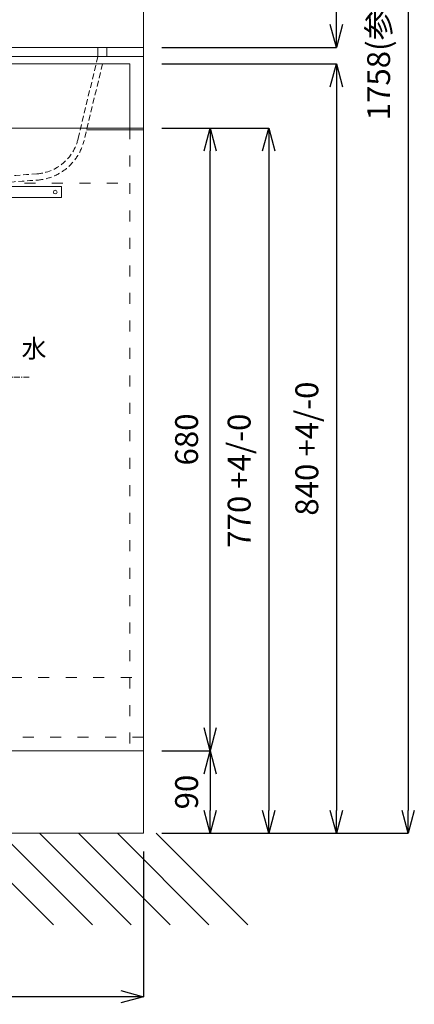
# Model space of a CAD drawing. Units: millimetres. Extents: x -2107 to 2348, y -3073 to 77.
# Drawn here: x 780 to 1211, y -2436 to -1361 of the extents above; entities that cross this region are included whole.
import ezdxf
from ezdxf.enums import TextEntityAlignment as Align

# ---------------------------------------------------------------- set-up
doc = ezdxf.new("R2010")
doc.units = ezdxf.units.MM
for name, pattern in [('ACAD_ISO03W100', [30, 12, -18]), ('CENTER1', [10, 6.25, -1.25, 1.25, -1.25]), ('HIDDEN', [9.525, 6.35, -3.175])]:
    doc.linetypes.add(name, pattern=pattern)
doc.layers.get('0').update_dxf_attribs({"lineweight": 5})
for name, color, linetype, lineweight in [('01', 4, 'Continuous', 5), ('中心線', 1, 'CENTER1', 0), ('寸法', 3, 'Continuous', 20), ('文字', 4, 'Continuous', 0), ('洗面水栓', 5, 'Continuous', 15), ('細線', 7, 'Continuous', 9)]:
    doc.layers.add(name, color=color, linetype=linetype, lineweight=lineweight)
doc.styles.add('japanese', font='romans.shx', dxfattribs={"bigfont": 'bigfont.shx'})
doc.dimstyles.new('KIHON', dxfattribs={"dimscale": 10, "dimtxt": 2.5, "dimasz": 2.5, "dimexe": 0, "dimexo": 2, "dimgap": 1, "dimtad": 1, "dimdec": 0, "dimdsep": 46, "dimtxsty": 'japanese', "dimblk": 'OPEN30', "dimcen": 2.5, "dimadec": 0, "dimazin": 0, "dimtfac": 1, "dimtdec": 0, "dimtmove": 0, "dimatfit": 0, "dimfxl": 1, "dimarcsym": 0})

# ---------------------------------------------------------------- blocks, each defined once
blk = doc.blocks.new('_Open30')
at = {"color": 0, "linetype": 'ByBlock', "lineweight": -2}
for p, q in [((-1, 0.268), (0, 0)), ((0, 0), (-1, -0.268)), ((0, 0), (-1, 0))]:
    blk.add_line(p, q, dxfattribs=at)
blk = doc.blocks.new('*D209')
at = {"layer": 'Defpoints', "color": 0, "transparency": 16777216}
for p in [(320.3, -2249), (915.3, -2249), (320.3, -2427.5)]:
    blk.add_point(p, dxfattribs=at)
at = {"layer": '寸法', "color": 0, "lineweight": -2, "transparency": 16777216}
for p, q in [((320.3, -2269), (320.3, -2427.5)), ((915.3, -2269), (915.3, -2427.5)), ((890.3, -2427.5), (345.3, -2427.5))]:
    blk.add_line(p, q, dxfattribs=at)
at = {"layer": '寸法', "color": 0, "lineweight": -2, "transparency": 16777216, "xscale": 25, "yscale": 25, "zscale": 25, "rotation": 180}
blk.add_blockref('_Open30', (320.3, -2427.5), dxfattribs=at)
at = {"layer": '寸法', "color": 0, "lineweight": -2, "transparency": 16777216, "xscale": 25, "yscale": 25, "zscale": 25}
blk.add_blockref('_Open30', (915.3, -2427.5), dxfattribs=at)
at = {"layer": '寸法', "color": 0, "transparency": 16777216, "insert": (617.8, -2398.4), "char_height": 25, "attachment_point": 5, "style": 'japanese', "bg_fill": 3, "box_fill_scale": 1.1, "bg_fill_color": 256, "bg_fill_true_color": 13158600, "bg_fill_transparency": 0}
blk.add_mtext('595 +4/-0', dxfattribs=at)
blk = doc.blocks.new('*D210')
at = {"layer": 'Defpoints', "color": 0, "transparency": 16777216}
for p in [(915.3, -1479), (915.3, -2249), (1051.9, -2249)]:
    blk.add_point(p, dxfattribs=at)
at = {"layer": '寸法', "color": 0, "lineweight": -2, "transparency": 16777216}
for p, q in [((935.3, -1479), (1051.9, -1479)), ((1051.9, -1504), (1051.9, -2224)), ((935.3, -2249), (1051.9, -2249))]:
    blk.add_line(p, q, dxfattribs=at)
at = {"layer": '寸法', "color": 0, "lineweight": -2, "transparency": 16777216, "xscale": 25, "yscale": 25, "zscale": 25}
for p, rotation in [((1051.9, -1479), 90), ((1051.9, -2249), 270)]:
    blk.add_blockref('_Open30', p, dxfattribs=dict(at, rotation=rotation))
at = {"layer": '寸法', "color": 0, "transparency": 16777216, "insert": (1022.9, -1864), "char_height": 25, "attachment_point": 5, "rotation": 90, "style": 'japanese', "bg_fill": 3, "box_fill_scale": 1.1, "bg_fill_color": 256, "bg_fill_true_color": 13158600, "bg_fill_transparency": 0}
blk.add_mtext('770 +4/-0', dxfattribs=at)
blk = doc.blocks.new('*D211')
at = {"layer": 'Defpoints', "color": 0, "transparency": 16777216}
for p in [(915.3, -2159), (915.3, -2249), (988, -2249)]:
    blk.add_point(p, dxfattribs=at)
at = {"layer": '寸法', "color": 0, "lineweight": -2, "transparency": 16777216}
for p, q in [((935.3, -2159), (988, -2159)), ((988, -2184), (988, -2224)), ((935.3, -2249), (988, -2249))]:
    blk.add_line(p, q, dxfattribs=at)
at = {"layer": '寸法', "color": 0, "lineweight": -2, "transparency": 16777216, "xscale": 25, "yscale": 25, "zscale": 25}
for p, rotation in [((988, -2159), 90), ((988, -2249), 270)]:
    blk.add_blockref('_Open30', p, dxfattribs=dict(at, rotation=rotation))
at = {"layer": '寸法', "color": 0, "transparency": 16777216, "insert": (965.5, -2204), "char_height": 25, "attachment_point": 5, "rotation": 90, "style": 'japanese', "bg_fill": 3, "box_fill_scale": 1.1, "bg_fill_color": 256, "bg_fill_true_color": 13158600, "bg_fill_transparency": 0}
blk.add_mtext('90', dxfattribs=at)
blk = doc.blocks.new('*D212')
at = {"layer": 'Defpoints', "color": 0, "transparency": 16777216}
for p in [(915.3, -1479), (988, -1479), (915.3, -2159)]:
    blk.add_point(p, dxfattribs=at)
at = {"layer": '寸法', "color": 0, "lineweight": -2, "transparency": 16777216}
for p, q in [((935.3, -1479), (988, -1479)), ((988, -2134), (988, -1504)), ((935.3, -2159), (988, -2159))]:
    blk.add_line(p, q, dxfattribs=at)
at = {"layer": '寸法', "color": 0, "lineweight": -2, "transparency": 16777216, "xscale": 25, "yscale": 25, "zscale": 25}
for p, rotation in [((988, -1479), 90), ((988, -2159), 270)]:
    blk.add_blockref('_Open30', p, dxfattribs=dict(at, rotation=rotation))
at = {"layer": '寸法', "color": 0, "transparency": 16777216, "insert": (965.5, -1819), "char_height": 25, "attachment_point": 5, "rotation": 90, "style": 'japanese', "bg_fill": 3, "box_fill_scale": 1.1, "bg_fill_color": 256, "bg_fill_true_color": 13158600, "bg_fill_transparency": 0}
blk.add_mtext('680', dxfattribs=at)
blk = doc.blocks.new('*D235')
at = {"layer": 'Defpoints', "color": 0, "transparency": 16777216}
for p in [(915.3, -1409), (915.3, -2249), (1125.8, -2249)]:
    blk.add_point(p, dxfattribs=at)
at = {"layer": '寸法', "color": 0, "lineweight": -2, "transparency": 16777216}
for p, q in [((935.3, -1409), (1125.8, -1409)), ((1125.8, -1434), (1125.8, -2224)), ((935.3, -2249), (1125.8, -2249))]:
    blk.add_line(p, q, dxfattribs=at)
at = {"layer": '寸法', "color": 0, "lineweight": -2, "transparency": 16777216, "xscale": 25, "yscale": 25, "zscale": 25}
for p, rotation in [((1125.8, -1409), 90), ((1125.8, -2249), 270)]:
    blk.add_blockref('_Open30', p, dxfattribs=dict(at, rotation=rotation))
at = {"layer": '寸法', "color": 0, "transparency": 16777216, "insert": (1096.8, -1829), "char_height": 25, "attachment_point": 5, "rotation": 90, "style": 'japanese', "bg_fill": 3, "box_fill_scale": 1.1, "bg_fill_color": 256, "bg_fill_true_color": 13158600, "bg_fill_transparency": 0}
blk.add_mtext('840 +4/-0', dxfattribs=at)
blk = doc.blocks.new('*D215')
at = {"layer": 'Defpoints', "color": 0, "transparency": 16777216}
for p in [(915.3, -491), (1125.8, -491), (915.3, -1391)]:
    blk.add_point(p, dxfattribs=at)
at = {"layer": '寸法', "color": 0, "lineweight": -2, "transparency": 16777216}
for p, q in [((935.3, -491), (1125.8, -491)), ((1125.8, -1366), (1125.8, -516)), ((935.3, -1391), (1125.8, -1391))]:
    blk.add_line(p, q, dxfattribs=at)
at = {"layer": '寸法', "color": 0, "lineweight": -2, "transparency": 16777216, "xscale": 25, "yscale": 25, "zscale": 25}
for p, rotation in [((1125.8, -491), 90), ((1125.8, -1391), 270)]:
    blk.add_blockref('_Open30', p, dxfattribs=dict(at, rotation=rotation))
at = {"layer": '寸法', "color": 0, "transparency": 16777216, "insert": (1103.3, -941), "char_height": 25, "attachment_point": 5, "rotation": 90, "style": 'japanese', "bg_fill": 3, "box_fill_scale": 1.1, "bg_fill_color": 256, "bg_fill_true_color": 13158600, "bg_fill_transparency": 0}
blk.add_mtext('900', dxfattribs=at)
blk = doc.blocks.new('*D216')
at = {"layer": 'Defpoints', "color": 0, "transparency": 16777216}
for p in [(915.3, -491), (915.3, -2249), (1204.2, -2249)]:
    blk.add_point(p, dxfattribs=at)
at = {"layer": '寸法', "color": 0, "lineweight": -2, "transparency": 16777216}
for p, q in [((935.3, -491), (1204.2, -491)), ((1204.2, -516), (1204.2, -2224)), ((935.3, -2249), (1204.2, -2249))]:
    blk.add_line(p, q, dxfattribs=at)
at = {"layer": '寸法', "color": 0, "lineweight": -2, "transparency": 16777216, "xscale": 25, "yscale": 25, "zscale": 25}
for p, rotation in [((1204.2, -491), 90), ((1204.2, -2249), 270)]:
    blk.add_blockref('_Open30', p, dxfattribs=dict(at, rotation=rotation))
at = {"layer": '寸法', "color": 0, "transparency": 16777216, "insert": (1175.2, -1370), "char_height": 25, "attachment_point": 5, "rotation": 90, "style": 'japanese', "bg_fill": 3, "box_fill_scale": 1.1, "bg_fill_color": 256, "bg_fill_true_color": 13158600, "bg_fill_transparency": 0}
blk.add_mtext('1758(参考値)', dxfattribs=at)

msp = doc.modelspace()

# ---------------------------------------------------------------- linework, layer by layer
at = {"layer": '01', "lineweight": 20}
for p, q in [((915.3, -1391), (915.3, -491)), ((-184.7, -1391), (915.3, -1391)), ((915.3, -1479), (320.3, -1479)), ((825.8, -1543), (619.8, -1543)), ((825.8, -1543), (825.8, -1555)), ((825.8, -1555), (619.8, -1555)), ((320.3, -2159), (915.3, -2159))]:
    msp.add_line(p, q, dxfattribs=at)
at = {"layer": '01', "lineweight": 20, "ltscale": 2}
for p in [(335.3, -1409), (900.3, -1479)]:
    msp.add_line(p, (900.3, -1409), dxfattribs=at)
at = {"layer": '01', "linetype": 'ACAD_ISO03W100', "lineweight": 20}
for p, q in [((900.3, -1479), (900.3, -2159)), ((335.3, -1539), (900.3, -1539)), ((320.3, -2079), (915.3, -2079))]:
    msp.add_line(p, q, dxfattribs=at)
at = {"layer": '01', "lineweight": 20}
msp.add_circle((818.8, -1549), 2, dxfattribs=at)
at = {"layer": '中心線'}
msp.add_line((790.3, -1751), (440.3, -1751), dxfattribs=at)
at = {"layer": '洗面水栓', "lineweight": 20}
for p, q in [((875.3, -1391), (636.3, -1391)), ((865.3, -1401), (865.3, -1391)), ((875.3, -1391), (875.3, -1401)), ((915.3, -1401), (-184.7, -1401)), ((900.3, -1409), (870.4, -1409))]:
    msp.add_line(p, q, dxfattribs=at)
at = {"layer": '洗面水栓', "linetype": 'HIDDEN', "lineweight": 20}
for p, q in [((865.3, -1401), (843.8, -1490.8)), ((870.4, -1409), (850.4, -1492.4)), ((900.3, -1481), (900.3, -1409))]:
    msp.add_line(p, q, dxfattribs=at)
for centre, radius, start, end in [((795.1, -1479.2), 50, 274.3421, 346.5043), ((795.1, -1479.2), 56.8, 274.3421, 346.5043), ((615.3, 889), 2425, 265.6579, 274.3421), ((615.3, 889), 2431.8, 271.157, 274.3421)]:
    msp.add_arc(centre, radius, start, end, dxfattribs=at)

# ---------------------------------------------------------------- texts
at = {"layer": '文字', "lineweight": 5, "style": 'japanese'}
msp.add_text('水', height=20, dxfattribs=at).set_placement((795.7, -1722.3), align=Align.MIDDLE)

# ---------------------------------------------------------------- dimensions: what is measured, and where the dimension line sits
at = {"layer": '寸法'}
dim = msp.add_linear_dim(base=(320.3, -2427.5), p1=(915.3, -2249), p2=(320.3, -2249), angle=180, text='<> +4/-0', dimstyle='KIHON', override={"dimtfill": 1, "dimtfillclr": 7}, dxfattribs=at)
dim.commit()
dim.dimension.update_dxf_attribs({"geometry": '*D209', "text_midpoint": (617.8, -2398.4)})

# ---------------------------------------------------------------- next in the draw order: linework, layer by layer
at = {"layer": '細線', "linetype": 'Continuous'}
for p, q in [((817, -2349), (717, -2249)), ((859.4, -2349), (759.4, -2249)), ((901.8, -2349), (801.8, -2249))]:
    msp.add_line(p, q, dxfattribs=at)

# ---------------------------------------------------------------- next in the draw order: dimensions: what is measured, and where the dimension line sits
at = {"layer": '寸法'}
dim = msp.add_linear_dim(base=(1051.9, -2249), p1=(915.3, -1479), p2=(915.3, -2249), angle=90, text='<> +4/-0', dimstyle='KIHON', override={"dimtfill": 1, "dimtfillclr": 7}, dxfattribs=at)
dim.commit()
dim.dimension.update_dxf_attribs({"geometry": '*D210', "text_midpoint": (1022.9, -1864)})

# ---------------------------------------------------------------- next in the draw order: dimensions: what is measured, and where the dimension line sits
dim = msp.add_linear_dim(base=(988, -2249), p1=(915.3, -2159), p2=(915.3, -2249), angle=90, dimstyle='KIHON', override={"dimtfill": 1, "dimtfillclr": 7}, dxfattribs=at)
dim.commit()
dim.dimension.update_dxf_attribs({"geometry": '*D211', "text_midpoint": (965.5, -2204)})

# ---------------------------------------------------------------- next in the draw order: linework, layer by layer
at = {"layer": '01', "lineweight": 20}
msp.add_line((915.3, -2249), (320.3, -2249), dxfattribs=at)

# ---------------------------------------------------------------- next in the draw order: dimensions: what is measured, and where the dimension line sits
at = {"layer": '寸法'}
dim = msp.add_linear_dim(base=(988, -1479), p1=(915.3, -2159), p2=(915.3, -1479), angle=90, dimstyle='KIHON', override={"dimtfill": 1, "dimtfillclr": 7}, dxfattribs=at)
dim.commit()
dim.dimension.update_dxf_attribs({"geometry": '*D212', "text_midpoint": (965.5, -1819)})

# ---------------------------------------------------------------- next in the draw order: linework, layer by layer
at = {"layer": '01', "lineweight": 20}
msp.add_line((915.3, -1479), (915.3, -2249), dxfattribs=at)
at = {"layer": '01', "linetype": 'ACAD_ISO03W100', "lineweight": 20}
msp.add_line((915.3, -2144), (320.3, -2144), dxfattribs=at)

# ---------------------------------------------------------------- next in the draw order: dimensions: what is measured, and where the dimension line sits
at = {"layer": '寸法'}
dim = msp.add_linear_dim(base=(1125.8, -2249), p1=(915.3, -1409), p2=(915.3, -2249), angle=90, text='<> +4/-0', dimstyle='KIHON', override={"dimtfill": 1, "dimtfillclr": 7}, dxfattribs=at)
dim.commit()
dim.dimension.update_dxf_attribs({"geometry": '*D235', "text_midpoint": (1096.8, -1829)})

# ---------------------------------------------------------------- next in the draw order: linework, layer by layer
at = {"layer": '洗面水栓', "lineweight": 20}
for q in [(915.3, -1391), (853.1, -1481)]:
    msp.add_line((915.3, -1481), q, dxfattribs=at)

# ---------------------------------------------------------------- next in the draw order: dimensions: what is measured, and where the dimension line sits
at = {"layer": '寸法'}
dim = msp.add_linear_dim(base=(1125.8, -491), p1=(915.3, -1391), p2=(915.3, -491), angle=90, dimstyle='KIHON', override={"dimtfill": 1, "dimtfillclr": 7}, dxfattribs=at)
dim.commit()
dim.dimension.update_dxf_attribs({"geometry": '*D215', "text_midpoint": (1103.3, -941)})

# ---------------------------------------------------------------- next in the draw order: dimensions: what is measured, and where the dimension line sits
dim = msp.add_linear_dim(base=(1204.2, -2249), p1=(915.3, -491), p2=(915.3, -2249), angle=90, text='<>(参考値)', dimstyle='KIHON', override={"dimtfill": 1, "dimtfillclr": 7}, dxfattribs=at)
dim.commit()
dim.dimension.update_dxf_attribs({"geometry": '*D216', "text_midpoint": (1175.2, -1370)})

# ---------------------------------------------------------------- next in the draw order: linework, layer by layer
at = {"layer": '細線', "linetype": 'Continuous'}
for p, q in [((944.2, -2349), (844.2, -2249)), ((986.7, -2349), (886.7, -2249)), ((1029.1, -2349), (929.1, -2249))]:
    msp.add_line(p, q, dxfattribs=at)

doc.saveas('drawing.dxf')
